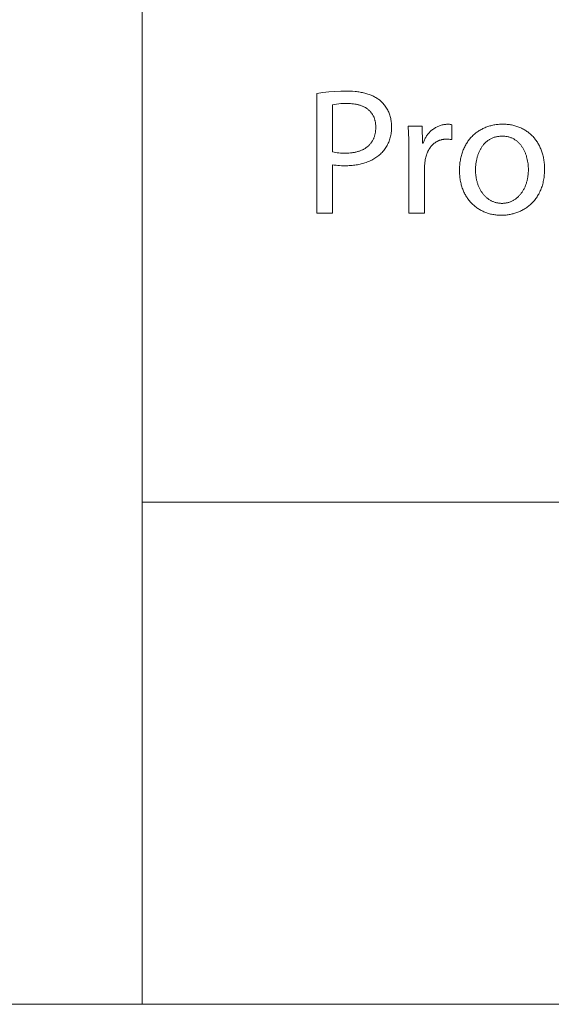
# Model space of a CAD drawing. Units: millimetres. Extents: x -1519 to 3497, y -297 to 3208.
# Drawn here: x 1567 to 1716, y -297 to -22 of the extents above; entities that cross this region are included whole.
import ezdxf

# ---------------------------------------------------------------- set-up
doc = ezdxf.new("R2010")
doc.units = ezdxf.units.MM
doc.header["$MEASUREMENT"] = 0
doc.layers.add('Domyślny', color=7, linetype='Continuous', true_color=0x000000)

msp = doc.modelspace()

# ---------------------------------------------------------------- linework, layer by layer
at = {"layer": 'Domyślny', "color": 18, "lineweight": 15, "true_color": 0x000000}
for p, q in [((1601.48, -296.77), (1601.48, 263.98)), ((1650.23, -42.55), (1651.9, -42.31)), ((1650.23, -75.99), (1650.23, -42.55)), ((1651.9, -42.31), (1653.57, -42.12)), ((1653.57, -42.12), (1655.25, -41.99)), ((1655.25, -41.99), (1656.93, -41.92)), ((1656.93, -41.92), (1658.62, -41.9)), ((1658.62, -41.9), (1659.41, -41.91)), ((1659.41, -41.91), (1660.18, -41.94)), ((1660.18, -41.94), (1660.93, -42)), ((1660.93, -42), (1661.29, -42.04)), ((1661.29, -42.04), (1661.64, -42.08)), ((1661.64, -42.08), (1661.99, -42.13)), ((1661.99, -42.13), (1662.33, -42.19)), ((1662.33, -42.19), (1662.66, -42.25)), ((1662.66, -42.25), (1662.99, -42.31)), ((1662.99, -42.31), (1663.31, -42.38)), ((1663.31, -42.38), (1663.62, -42.46)), ((1663.62, -42.46), (1663.93, -42.54)), ((1663.93, -42.54), (1664.23, -42.63)), ((1664.23, -42.63), (1664.52, -42.72)), ((1664.52, -42.72), (1664.81, -42.82)), ((1664.81, -42.82), (1665.09, -42.92)), ((1665.09, -42.92), (1665.36, -43.03)), ((1665.36, -43.03), (1665.63, -43.14)), ((1665.63, -43.14), (1665.89, -43.26)), ((1665.89, -43.26), (1666.14, -43.38)), ((1666.14, -43.38), (1666.38, -43.51)), ((1666.38, -43.51), (1666.62, -43.64)), ((1666.62, -43.64), (1666.85, -43.78)), ((1666.85, -43.78), (1667.08, -43.92)), ((1667.08, -43.92), (1667.3, -44.07)), ((1655.17, -45.61), (1654.59, -45.72)), ((1654.59, -45.72), (1654.59, -58.87)), ((1655.76, -45.52), (1655.17, -45.61)), ((1656.35, -45.45), (1655.76, -45.52)), ((1656.94, -45.4), (1656.35, -45.45)), ((1657.53, -45.36), (1656.94, -45.4)), ((1658.12, -45.35), (1657.53, -45.36)), ((1658.72, -45.35), (1658.12, -45.35)), ((1659.16, -45.36), (1658.72, -45.35)), ((1659.6, -45.38), (1659.16, -45.36)), ((1660.02, -45.41), (1659.6, -45.38)), ((1660.44, -45.46), (1660.02, -45.41)), ((1660.85, -45.51), (1660.44, -45.46)), ((1661.04, -45.55), (1660.85, -45.51)), ((1661.24, -45.58), (1661.04, -45.55)), ((1661.43, -45.62), (1661.24, -45.58)), ((1661.62, -45.67), (1661.43, -45.62)), ((1661.81, -45.71), (1661.62, -45.67)), ((1661.99, -45.76), (1661.81, -45.71)), ((1662.17, -45.81), (1661.99, -45.76)), ((1662.35, -45.87), (1662.17, -45.81)), ((1662.53, -45.93), (1662.35, -45.87)), ((1662.7, -45.99), (1662.53, -45.93)), ((1662.87, -46.06), (1662.7, -45.99)), ((1663.03, -46.13), (1662.87, -46.06)), ((1663.2, -46.2), (1663.03, -46.13)), ((1663.36, -46.27), (1663.2, -46.2)), ((1663.51, -46.35), (1663.36, -46.27)), ((1663.67, -46.43), (1663.51, -46.35)), ((1663.82, -46.52), (1663.67, -46.43)), ((1663.96, -46.61), (1663.82, -46.52)), ((1664.1, -46.7), (1663.96, -46.61)), ((1664.24, -46.79), (1664.1, -46.7)), ((1667.3, -44.07), (1667.51, -44.22)), ((1667.51, -44.22), (1667.71, -44.38)), ((1667.71, -44.38), (1667.91, -44.54)), ((1667.91, -44.54), (1668.1, -44.7)), ((1668.1, -44.7), (1668.33, -44.92)), ((1668.33, -44.92), (1668.56, -45.15)), ((1668.56, -45.15), (1668.77, -45.38)), ((1668.77, -45.38), (1668.98, -45.62)), ((1668.98, -45.62), (1669.17, -45.87)), ((1669.17, -45.87), (1669.36, -46.12)), ((1669.36, -46.12), (1669.54, -46.38)), ((1669.54, -46.38), (1669.71, -46.65)), ((1669.71, -46.65), (1669.87, -46.92)), ((1664.38, -46.89), (1664.24, -46.79)), ((1664.51, -46.99), (1664.38, -46.89)), ((1664.64, -47.1), (1664.51, -46.99)), ((1664.77, -47.2), (1664.64, -47.1)), ((1664.89, -47.32), (1664.77, -47.2)), ((1665.01, -47.43), (1664.89, -47.32)), ((1665.12, -47.55), (1665.01, -47.43)), ((1665.23, -47.67), (1665.12, -47.55)), ((1665.34, -47.79), (1665.23, -47.67)), ((1665.44, -47.92), (1665.34, -47.79)), ((1665.54, -48.05), (1665.44, -47.92)), ((1665.64, -48.19), (1665.54, -48.05)), ((1665.73, -48.32), (1665.64, -48.19)), ((1665.82, -48.46), (1665.73, -48.32)), ((1665.9, -48.61), (1665.82, -48.46)), ((1665.98, -48.76), (1665.9, -48.61)), ((1666.06, -48.91), (1665.98, -48.76)), ((1666.13, -49.06), (1666.06, -48.91)), ((1666.2, -49.22), (1666.13, -49.06)), ((1666.26, -49.38), (1666.2, -49.22)), ((1666.32, -49.54), (1666.26, -49.38)), ((1669.87, -46.92), (1670.02, -47.2)), ((1670.02, -47.2), (1670.17, -47.49)), ((1670.17, -47.49), (1670.3, -47.77)), ((1670.3, -47.77), (1670.42, -48.07)), ((1670.42, -48.07), (1670.53, -48.36)), ((1670.53, -48.36), (1670.63, -48.66)), ((1670.63, -48.66), (1670.73, -48.97)), ((1670.73, -48.97), (1670.81, -49.27)), ((1670.81, -49.27), (1670.88, -49.58)), ((1666.38, -49.71), (1666.32, -49.54)), ((1666.43, -49.88), (1666.38, -49.71)), ((1666.47, -50.06), (1666.43, -49.88)), ((1666.52, -50.23), (1666.47, -50.06)), ((1666.55, -50.42), (1666.52, -50.23)), ((1666.59, -50.6), (1666.55, -50.42)), ((1666.62, -50.79), (1666.59, -50.6)), ((1666.64, -50.98), (1666.62, -50.79)), ((1666.66, -51.17), (1666.64, -50.98)), ((1666.68, -51.37), (1666.66, -51.17)), ((1666.69, -51.57), (1666.68, -51.37)), ((1666.7, -51.78), (1666.69, -51.57)), ((1666.69, -52.42), (1666.7, -52.2)), ((1666.7, -51.99), (1666.7, -51.78)), ((1666.7, -52.2), (1666.7, -51.99)), ((1670.88, -49.58), (1670.93, -49.89)), ((1670.93, -49.89), (1670.98, -50.21)), ((1670.98, -50.21), (1671.02, -50.52)), ((1671.02, -50.52), (1671.05, -50.84)), ((1671.05, -50.84), (1671.06, -51.15)), ((1671.06, -51.15), (1671.07, -51.47)), ((1671.07, -51.47), (1671.06, -51.79)), ((1671.06, -51.79), (1671.07, -52.13)), ((1671.07, -52.13), (1671.07, -52.47)), ((1675.91, -55.48), (1675.74, -51.69)), ((1675.74, -51.69), (1679.62, -51.69)), ((1679.62, -51.69), (1679.77, -56.45)), ((1682.97, -52.34), (1683.18, -52.2)), ((1683.18, -52.2), (1683.4, -52.08)), ((1683.4, -52.08), (1683.61, -51.96)), ((1683.61, -51.96), (1683.83, -51.85)), ((1683.83, -51.85), (1684.06, -51.75)), ((1684.06, -51.75), (1684.29, -51.65)), ((1684.29, -51.65), (1684.52, -51.56)), ((1684.52, -51.56), (1684.76, -51.48)), ((1684.76, -51.48), (1684.99, -51.41)), ((1684.99, -51.41), (1685.23, -51.35)), ((1685.23, -51.35), (1685.47, -51.29)), ((1685.47, -51.29), (1685.72, -51.25)), ((1685.72, -51.25), (1685.96, -51.21)), ((1685.96, -51.21), (1686.21, -51.18)), ((1686.21, -51.18), (1686.45, -51.15)), ((1686.45, -51.15), (1686.7, -51.14)), ((1686.7, -51.14), (1686.88, -51.15)), ((1686.88, -51.15), (1687.06, -51.16)), ((1687.06, -51.16), (1687.24, -51.17)), ((1687.24, -51.17), (1687.42, -51.19)), ((1687.42, -51.19), (1687.6, -51.22)), ((1687.6, -51.22), (1687.78, -51.25)), ((1687.78, -51.25), (1687.95, -51.29)), ((1687.95, -51.29), (1687.95, -55.45)), ((1696.87, -52.23), (1697.14, -52.12)), ((1697.14, -52.12), (1697.41, -52)), ((1697.41, -52), (1697.68, -51.9)), ((1697.68, -51.9), (1697.95, -51.8)), ((1697.95, -51.8), (1698.23, -51.71)), ((1698.23, -51.71), (1698.52, -51.63)), ((1698.52, -51.63), (1698.8, -51.55)), ((1698.8, -51.55), (1699.09, -51.48)), ((1699.09, -51.48), (1699.38, -51.41)), ((1699.38, -51.41), (1699.68, -51.35)), ((1699.68, -51.35), (1699.97, -51.3)), ((1699.97, -51.3), (1700.27, -51.26)), ((1700.27, -51.26), (1700.58, -51.22)), ((1700.58, -51.22), (1700.88, -51.19)), ((1700.88, -51.19), (1701.19, -51.16)), ((1701.19, -51.16), (1701.5, -51.14)), ((1701.5, -51.14), (1701.81, -51.13)), ((1701.81, -51.13), (1702.12, -51.13)), ((1702.12, -51.13), (1702.45, -51.13)), ((1702.45, -51.13), (1702.77, -51.15)), ((1702.77, -51.15), (1703.09, -51.16)), ((1703.09, -51.16), (1703.4, -51.19)), ((1703.4, -51.19), (1703.72, -51.22)), ((1703.72, -51.22), (1704.02, -51.26)), ((1704.02, -51.26), (1704.33, -51.31)), ((1704.33, -51.31), (1704.63, -51.36)), ((1704.63, -51.36), (1704.93, -51.42)), ((1704.93, -51.42), (1705.22, -51.49)), ((1705.22, -51.49), (1705.51, -51.57)), ((1705.51, -51.57), (1705.79, -51.65)), ((1705.79, -51.65), (1706.08, -51.74)), ((1706.08, -51.74), (1706.35, -51.83)), ((1706.35, -51.83), (1706.63, -51.93)), ((1706.63, -51.93), (1706.9, -52.04)), ((1706.9, -52.04), (1707.16, -52.15)), ((1707.16, -52.15), (1707.42, -52.28)), ((1666.12, -55.09), (1666.19, -54.92)), ((1666.19, -54.92), (1666.25, -54.75)), ((1666.25, -54.75), (1666.31, -54.57)), ((1666.31, -54.57), (1666.37, -54.39)), ((1666.37, -54.39), (1666.42, -54.21)), ((1666.42, -54.21), (1666.47, -54.02)), ((1666.47, -54.02), (1666.51, -53.83)), ((1666.51, -53.83), (1666.55, -53.64)), ((1666.55, -53.64), (1666.59, -53.44)), ((1666.59, -53.44), (1666.62, -53.25)), ((1666.62, -53.25), (1666.64, -53.04)), ((1666.64, -53.04), (1666.66, -52.84)), ((1666.66, -52.84), (1666.68, -52.63)), ((1666.68, -52.63), (1666.69, -52.42)), ((1670.74, -54.85), (1670.65, -55.18)), ((1670.82, -54.52), (1670.74, -54.85)), ((1670.9, -54.18), (1670.82, -54.52)), ((1670.95, -53.84), (1670.9, -54.18)), ((1671, -53.5), (1670.95, -53.84)), ((1671.04, -53.16), (1671, -53.5)), ((1671.06, -52.82), (1671.04, -53.16)), ((1671.07, -52.47), (1671.06, -52.82)), ((1680.51, -55.07), (1680.63, -54.85)), ((1680.63, -54.85), (1680.76, -54.64)), ((1680.76, -54.64), (1680.89, -54.43)), ((1680.89, -54.43), (1681.03, -54.22)), ((1681.03, -54.22), (1681.17, -54.02)), ((1681.17, -54.02), (1681.33, -53.83)), ((1681.33, -53.83), (1681.49, -53.64)), ((1681.49, -53.64), (1681.65, -53.46)), ((1681.65, -53.46), (1681.82, -53.28)), ((1681.82, -53.28), (1682, -53.1)), ((1682, -53.1), (1682.18, -52.94)), ((1682.18, -52.94), (1682.37, -52.78)), ((1682.37, -52.78), (1682.57, -52.62)), ((1682.57, -52.62), (1682.77, -52.48)), ((1682.77, -52.48), (1682.97, -52.34)), ((1693.18, -54.97), (1693.37, -54.75)), ((1693.37, -54.75), (1693.57, -54.54)), ((1693.57, -54.54), (1693.78, -54.33)), ((1693.78, -54.33), (1693.99, -54.14)), ((1693.99, -54.14), (1694.21, -53.94)), ((1694.21, -53.94), (1694.43, -53.76)), ((1694.43, -53.76), (1694.65, -53.58)), ((1694.65, -53.58), (1694.88, -53.4)), ((1694.88, -53.4), (1695.12, -53.23)), ((1695.12, -53.23), (1695.36, -53.07)), ((1695.36, -53.07), (1695.6, -52.92)), ((1695.6, -52.92), (1695.84, -52.77)), ((1695.84, -52.77), (1696.1, -52.62)), ((1696.1, -52.62), (1696.35, -52.49)), ((1696.35, -52.49), (1696.61, -52.36)), ((1696.61, -52.36), (1696.87, -52.23)), ((1699.4, -54.95), (1699.2, -55.02)), ((1699.59, -54.87), (1699.4, -54.95)), ((1699.79, -54.8), (1699.59, -54.87)), ((1700, -54.74), (1699.79, -54.8)), ((1700.2, -54.69), (1700, -54.74)), ((1700.42, -54.64), (1700.2, -54.69)), ((1700.63, -54.59), (1700.42, -54.64)), ((1700.85, -54.56), (1700.63, -54.59)), ((1701.08, -54.53), (1700.85, -54.56)), ((1701.31, -54.5), (1701.08, -54.53)), ((1701.54, -54.49), (1701.31, -54.5)), ((1701.78, -54.47), (1701.54, -54.49)), ((1702.02, -54.47), (1701.78, -54.47)), ((1702.27, -54.48), (1702.02, -54.47)), ((1702.5, -54.49), (1702.27, -54.48)), ((1702.74, -54.51), (1702.5, -54.49)), ((1702.97, -54.53), (1702.74, -54.51)), ((1703.19, -54.56), (1702.97, -54.53)), ((1703.41, -54.6), (1703.19, -54.56)), ((1703.63, -54.65), (1703.41, -54.6)), ((1703.84, -54.7), (1703.63, -54.65)), ((1704.04, -54.76), (1703.84, -54.7)), ((1704.24, -54.83), (1704.04, -54.76)), ((1704.44, -54.9), (1704.24, -54.83)), ((1704.64, -54.98), (1704.44, -54.9)), ((1707.42, -52.28), (1707.68, -52.4)), ((1707.68, -52.4), (1707.93, -52.54)), ((1707.93, -52.54), (1708.18, -52.67)), ((1708.18, -52.67), (1708.42, -52.82)), ((1708.42, -52.82), (1708.66, -52.97)), ((1708.66, -52.97), (1708.89, -53.13)), ((1708.89, -53.13), (1709.12, -53.29)), ((1709.12, -53.29), (1709.34, -53.46)), ((1709.34, -53.46), (1709.56, -53.64)), ((1709.56, -53.64), (1709.78, -53.82)), ((1709.78, -53.82), (1709.99, -54.01)), ((1709.99, -54.01), (1710.19, -54.2)), ((1710.19, -54.2), (1710.39, -54.4)), ((1710.39, -54.4), (1710.59, -54.6)), ((1710.59, -54.6), (1710.78, -54.81)), ((1710.78, -54.81), (1710.96, -55.02)), ((1663.86, -57.79), (1664.01, -57.68)), ((1664.01, -57.68), (1664.16, -57.58)), ((1664.16, -57.58), (1664.3, -57.47)), ((1664.3, -57.47), (1664.44, -57.36)), ((1664.44, -57.36), (1664.57, -57.24)), ((1664.57, -57.24), (1664.7, -57.12)), ((1664.7, -57.12), (1664.83, -57)), ((1664.83, -57), (1664.95, -56.87)), ((1664.95, -56.87), (1665.07, -56.74)), ((1665.07, -56.74), (1665.19, -56.61)), ((1665.19, -56.61), (1665.3, -56.47)), ((1665.3, -56.47), (1665.41, -56.33)), ((1665.41, -56.33), (1665.51, -56.19)), ((1665.51, -56.19), (1665.61, -56.04)), ((1665.61, -56.04), (1665.7, -55.89)), ((1665.7, -55.89), (1665.8, -55.74)), ((1665.8, -55.74), (1665.88, -55.58)), ((1665.88, -55.58), (1665.96, -55.42)), ((1665.96, -55.42), (1666.04, -55.26)), ((1666.04, -55.26), (1666.12, -55.09)), ((1669.5, -57.67), (1669.31, -57.96)), ((1669.68, -57.38), (1669.5, -57.67)), ((1669.85, -57.08), (1669.68, -57.38)), ((1670.01, -56.78), (1669.85, -57.08)), ((1670.16, -56.47), (1670.01, -56.78)), ((1670.3, -56.15), (1670.16, -56.47)), ((1670.43, -55.83), (1670.3, -56.15)), ((1670.54, -55.51), (1670.43, -55.83)), ((1670.65, -55.18), (1670.54, -55.51)), ((1675.94, -59.28), (1675.91, -55.48)), ((1679.77, -56.45), (1679.97, -56.45)), ((1679.97, -56.45), (1680.04, -56.22)), ((1680.04, -56.22), (1680.12, -55.98)), ((1680.12, -55.98), (1680.21, -55.75)), ((1680.21, -55.75), (1680.3, -55.52)), ((1680.3, -55.52), (1680.4, -55.29)), ((1680.4, -55.29), (1680.51, -55.07)), ((1681.92, -57.62), (1681.84, -57.73)), ((1682, -57.51), (1681.92, -57.62)), ((1682.09, -57.4), (1682, -57.51)), ((1682.17, -57.3), (1682.09, -57.4)), ((1682.26, -57.2), (1682.17, -57.3)), ((1682.35, -57.1), (1682.26, -57.2)), ((1682.44, -57), (1682.35, -57.1)), ((1682.54, -56.9), (1682.44, -57)), ((1682.63, -56.81), (1682.54, -56.9)), ((1682.73, -56.72), (1682.63, -56.81)), ((1682.83, -56.63), (1682.73, -56.72)), ((1682.93, -56.55), (1682.83, -56.63)), ((1683.04, -56.46), (1682.93, -56.55)), ((1683.14, -56.38), (1683.04, -56.46)), ((1683.25, -56.31), (1683.14, -56.38)), ((1683.36, -56.23), (1683.25, -56.31)), ((1683.47, -56.16), (1683.36, -56.23)), ((1683.58, -56.09), (1683.47, -56.16)), ((1683.69, -56.02), (1683.58, -56.09)), ((1683.81, -55.96), (1683.69, -56.02)), ((1683.92, -55.9), (1683.81, -55.96)), ((1684.04, -55.84), (1683.92, -55.9)), ((1684.16, -55.79), (1684.04, -55.84)), ((1684.28, -55.73), (1684.16, -55.79)), ((1684.41, -55.68), (1684.28, -55.73)), ((1684.53, -55.64), (1684.41, -55.68)), ((1684.66, -55.59), (1684.53, -55.64)), ((1684.79, -55.55), (1684.66, -55.59)), ((1684.92, -55.52), (1684.79, -55.55)), ((1685.05, -55.48), (1684.92, -55.52)), ((1685.18, -55.45), (1685.05, -55.48)), ((1685.31, -55.42), (1685.18, -55.45)), ((1685.45, -55.4), (1685.31, -55.42)), ((1685.58, -55.38), (1685.45, -55.4)), ((1685.72, -55.36), (1685.58, -55.38)), ((1685.86, -55.34), (1685.72, -55.36)), ((1686, -55.33), (1685.86, -55.34)), ((1686.15, -55.32), (1686, -55.33)), ((1686.29, -55.32), (1686.15, -55.32)), ((1686.43, -55.32), (1686.29, -55.32)), ((1686.69, -55.32), (1686.43, -55.32)), ((1686.94, -55.33), (1686.69, -55.32)), ((1687.2, -55.35), (1686.94, -55.33)), ((1687.45, -55.37), (1687.2, -55.35)), ((1687.7, -55.41), (1687.45, -55.37)), ((1687.95, -55.45), (1687.7, -55.41)), ((1691.37, -57.73), (1691.51, -57.45)), ((1691.51, -57.45), (1691.65, -57.17)), ((1691.65, -57.17), (1691.8, -56.91)), ((1691.8, -56.91), (1691.95, -56.64)), ((1691.95, -56.64), (1692.11, -56.39)), ((1692.11, -56.39), (1692.27, -56.14)), ((1692.27, -56.14), (1692.44, -55.89)), ((1692.44, -55.89), (1692.62, -55.65)), ((1692.62, -55.65), (1692.8, -55.42)), ((1692.8, -55.42), (1692.99, -55.19)), ((1692.99, -55.19), (1693.18, -54.97)), ((1696.21, -57.62), (1696.11, -57.79)), ((1696.33, -57.45), (1696.21, -57.62)), ((1696.44, -57.29), (1696.33, -57.45)), ((1696.56, -57.13), (1696.44, -57.29)), ((1696.69, -56.97), (1696.56, -57.13)), ((1696.81, -56.81), (1696.69, -56.97)), ((1696.95, -56.66), (1696.81, -56.81)), ((1697.08, -56.52), (1696.95, -56.66)), ((1697.22, -56.37), (1697.08, -56.52)), ((1697.36, -56.24), (1697.22, -56.37)), ((1697.51, -56.1), (1697.36, -56.24)), ((1697.66, -55.97), (1697.51, -56.1)), ((1697.82, -55.85), (1697.66, -55.97)), ((1697.98, -55.73), (1697.82, -55.85)), ((1698.14, -55.61), (1697.98, -55.73)), ((1698.31, -55.5), (1698.14, -55.61)), ((1698.48, -55.4), (1698.31, -55.5)), ((1698.65, -55.3), (1698.48, -55.4)), ((1698.83, -55.2), (1698.65, -55.3)), ((1699.02, -55.11), (1698.83, -55.2)), ((1699.2, -55.02), (1699.02, -55.11)), ((1704.82, -55.06), (1704.64, -54.98)), ((1705.01, -55.15), (1704.82, -55.06)), ((1705.19, -55.25), (1705.01, -55.15)), ((1705.37, -55.35), (1705.19, -55.25)), ((1705.54, -55.46), (1705.37, -55.35)), ((1705.71, -55.57), (1705.54, -55.46)), ((1705.87, -55.68), (1705.71, -55.57)), ((1706.03, -55.81), (1705.87, -55.68)), ((1706.18, -55.93), (1706.03, -55.81)), ((1706.33, -56.06), (1706.18, -55.93)), ((1706.48, -56.2), (1706.33, -56.06)), ((1706.62, -56.34), (1706.48, -56.2)), ((1706.76, -56.48), (1706.62, -56.34)), ((1706.9, -56.63), (1706.76, -56.48)), ((1707.03, -56.78), (1706.9, -56.63)), ((1707.16, -56.94), (1707.03, -56.78)), ((1707.28, -57.09), (1707.16, -56.94)), ((1707.4, -57.26), (1707.28, -57.09)), ((1707.51, -57.42), (1707.4, -57.26)), ((1707.62, -57.59), (1707.51, -57.42)), ((1707.73, -57.76), (1707.62, -57.59)), ((1710.96, -55.02), (1711.14, -55.24)), ((1711.14, -55.24), (1711.31, -55.47)), ((1711.31, -55.47), (1711.48, -55.7)), ((1711.48, -55.7), (1711.65, -55.93)), ((1711.65, -55.93), (1711.8, -56.17)), ((1711.8, -56.17), (1711.96, -56.42)), ((1711.96, -56.42), (1712.1, -56.67)), ((1712.1, -56.67), (1712.24, -56.92)), ((1712.24, -56.92), (1712.38, -57.18)), ((1712.38, -57.18), (1712.51, -57.45)), ((1712.51, -57.45), (1712.63, -57.72)), ((1654.59, -58.87), (1655.04, -58.96)), ((1655.04, -58.96), (1655.49, -59.04)), ((1655.49, -59.04), (1655.94, -59.11)), ((1655.94, -59.11), (1656.39, -59.16)), ((1656.39, -59.16), (1656.85, -59.2)), ((1656.85, -59.2), (1657.3, -59.22)), ((1657.3, -59.22), (1657.76, -59.23)), ((1657.76, -59.23), (1658.21, -59.22)), ((1658.21, -59.22), (1658.7, -59.21)), ((1658.7, -59.21), (1659.18, -59.19)), ((1659.18, -59.19), (1659.64, -59.15)), ((1659.64, -59.15), (1659.87, -59.13)), ((1659.87, -59.13), (1660.09, -59.1)), ((1660.09, -59.1), (1660.32, -59.07)), ((1660.32, -59.07), (1660.53, -59.03)), ((1660.53, -59.03), (1660.75, -58.99)), ((1660.75, -58.99), (1660.96, -58.95)), ((1660.96, -58.95), (1661.17, -58.91)), ((1661.17, -58.91), (1661.37, -58.86)), ((1661.37, -58.86), (1661.57, -58.8)), ((1661.57, -58.8), (1661.77, -58.75)), ((1661.77, -58.75), (1661.96, -58.69)), ((1661.96, -58.69), (1662.15, -58.62)), ((1662.15, -58.62), (1662.34, -58.55)), ((1662.34, -58.55), (1662.52, -58.48)), ((1662.52, -58.48), (1662.7, -58.41)), ((1662.7, -58.41), (1662.88, -58.33)), ((1662.88, -58.33), (1663.05, -58.25)), ((1663.05, -58.25), (1663.22, -58.16)), ((1663.22, -58.16), (1663.38, -58.07)), ((1663.38, -58.07), (1663.55, -57.98)), ((1663.55, -57.98), (1663.7, -57.89)), ((1663.7, -57.89), (1663.86, -57.79)), ((1667, -60.28), (1666.74, -60.47)), ((1667.27, -60.09), (1667, -60.28)), ((1667.52, -59.89), (1667.27, -60.09)), ((1667.76, -59.69), (1667.52, -59.89)), ((1668, -59.48), (1667.76, -59.69)), ((1668.23, -59.26), (1668, -59.48)), ((1668.45, -59.03), (1668.23, -59.26)), ((1668.68, -58.78), (1668.45, -59.03)), ((1668.9, -58.51), (1668.68, -58.78)), ((1669.11, -58.24), (1668.9, -58.51)), ((1669.31, -57.96), (1669.11, -58.24)), ((1675.94, -76), (1675.94, -59.28)), ((1680.65, -60.38), (1680.58, -60.69)), ((1680.73, -60.08), (1680.65, -60.38)), ((1680.82, -59.79), (1680.73, -60.08)), ((1680.87, -59.65), (1680.82, -59.79)), ((1680.92, -59.51), (1680.87, -59.65)), ((1680.97, -59.37), (1680.92, -59.51)), ((1681.02, -59.23), (1680.97, -59.37)), ((1681.08, -59.1), (1681.02, -59.23)), ((1681.14, -58.96), (1681.08, -59.1)), ((1681.2, -58.83), (1681.14, -58.96)), ((1681.26, -58.7), (1681.2, -58.83)), ((1681.33, -58.57), (1681.26, -58.7)), ((1681.39, -58.44), (1681.33, -58.57)), ((1681.46, -58.32), (1681.39, -58.44)), ((1681.53, -58.2), (1681.46, -58.32)), ((1681.61, -58.08), (1681.53, -58.2)), ((1681.68, -57.96), (1681.61, -58.08)), ((1681.76, -57.84), (1681.68, -57.96)), ((1681.84, -57.73), (1681.76, -57.84)), ((1690.44, -60.49), (1690.52, -60.16)), ((1690.52, -60.16), (1690.6, -59.84)), ((1690.6, -59.84), (1690.69, -59.52)), ((1690.69, -59.52), (1690.79, -59.21)), ((1690.79, -59.21), (1690.89, -58.9)), ((1690.89, -58.9), (1691, -58.6)), ((1691, -58.6), (1691.12, -58.3)), ((1691.12, -58.3), (1691.24, -58.01)), ((1691.24, -58.01), (1691.37, -57.73)), ((1695.03, -60.27), (1694.98, -60.48)), ((1695.09, -60.07), (1695.03, -60.27)), ((1695.16, -59.86), (1695.09, -60.07)), ((1695.22, -59.66), (1695.16, -59.86)), ((1695.3, -59.47), (1695.22, -59.66)), ((1695.37, -59.27), (1695.3, -59.47)), ((1695.45, -59.08), (1695.37, -59.27)), ((1695.53, -58.89), (1695.45, -59.08)), ((1695.62, -58.7), (1695.53, -58.89)), ((1695.71, -58.51), (1695.62, -58.7)), ((1695.8, -58.33), (1695.71, -58.51)), ((1695.9, -58.15), (1695.8, -58.33)), ((1696, -57.97), (1695.9, -58.15)), ((1696.11, -57.79), (1696, -57.97)), ((1707.84, -57.94), (1707.73, -57.76)), ((1707.94, -58.11), (1707.84, -57.94)), ((1708.03, -58.29), (1707.94, -58.11)), ((1708.12, -58.48), (1708.03, -58.29)), ((1708.21, -58.66), (1708.12, -58.48)), ((1708.3, -58.85), (1708.21, -58.66)), ((1708.38, -59.04), (1708.3, -58.85)), ((1708.46, -59.23), (1708.38, -59.04)), ((1708.53, -59.42), (1708.46, -59.23)), ((1708.6, -59.61), (1708.53, -59.42)), ((1708.67, -59.81), (1708.6, -59.61)), ((1708.73, -60.01), (1708.67, -59.81)), ((1708.79, -60.2), (1708.73, -60.01)), ((1708.9, -60.6), (1708.79, -60.2)), ((1712.63, -57.72), (1712.75, -57.99)), ((1712.75, -57.99), (1712.86, -58.27)), ((1712.86, -58.27), (1712.97, -58.55)), ((1712.97, -58.55), (1713.07, -58.84)), ((1713.07, -58.84), (1713.16, -59.13)), ((1713.16, -59.13), (1713.25, -59.43)), ((1713.25, -59.43), (1713.33, -59.73)), ((1713.33, -59.73), (1713.41, -60.03)), ((1713.41, -60.03), (1713.48, -60.34)), ((1713.48, -60.34), (1713.54, -60.65)), ((1655.09, -62.54), (1654.59, -62.44)), ((1654.59, -62.44), (1654.59, -75.99)), ((1655.59, -62.61), (1655.09, -62.54)), ((1656.09, -62.67), (1655.59, -62.61)), ((1656.6, -62.71), (1656.09, -62.67)), ((1657.1, -62.74), (1656.6, -62.71)), ((1657.61, -62.75), (1657.1, -62.74)), ((1658.11, -62.74), (1657.61, -62.75)), ((1658.51, -62.74), (1658.11, -62.74)), ((1658.91, -62.73), (1658.51, -62.74)), ((1659.3, -62.71), (1658.91, -62.73)), ((1659.69, -62.68), (1659.3, -62.71)), ((1660.08, -62.65), (1659.69, -62.68)), ((1660.46, -62.61), (1660.08, -62.65)), ((1660.83, -62.56), (1660.46, -62.61)), ((1661.21, -62.51), (1660.83, -62.56)), ((1661.58, -62.44), (1661.21, -62.51)), ((1661.94, -62.37), (1661.58, -62.44)), ((1662.3, -62.3), (1661.94, -62.37)), ((1662.65, -62.21), (1662.3, -62.3)), ((1663, -62.12), (1662.65, -62.21)), ((1663.35, -62.02), (1663, -62.12)), ((1663.68, -61.92), (1663.35, -62.02)), ((1664.02, -61.8), (1663.68, -61.92)), ((1664.34, -61.68), (1664.02, -61.8)), ((1664.67, -61.56), (1664.34, -61.68)), ((1664.98, -61.42), (1664.67, -61.56)), ((1665.29, -61.28), (1664.98, -61.42)), ((1665.59, -61.13), (1665.29, -61.28)), ((1665.89, -60.98), (1665.59, -61.13)), ((1666.18, -60.81), (1665.89, -60.98)), ((1666.46, -60.64), (1666.18, -60.81)), ((1666.74, -60.47), (1666.46, -60.64)), ((1680.33, -62.64), (1680.32, -63.05)), ((1680.32, -63.05), (1680.32, -76)), ((1680.36, -62.22), (1680.33, -62.64)), ((1680.4, -61.81), (1680.36, -62.22)), ((1680.45, -61.4), (1680.4, -61.81)), ((1680.52, -61), (1680.45, -61.4)), ((1680.58, -60.69), (1680.52, -61)), ((1690.08, -63.31), (1690.1, -62.94)), ((1690.1, -62.94), (1690.12, -62.57)), ((1690.12, -62.57), (1690.16, -62.21)), ((1690.16, -62.21), (1690.2, -61.86)), ((1690.2, -61.86), (1690.25, -61.51)), ((1690.25, -61.51), (1690.31, -61.16)), ((1690.31, -61.16), (1690.37, -60.82)), ((1690.37, -60.82), (1690.44, -60.49)), ((1694.57, -63.03), (1694.55, -63.46)), ((1694.6, -62.59), (1694.57, -63.03)), ((1694.65, -62.16), (1694.6, -62.59)), ((1694.71, -61.74), (1694.65, -62.16)), ((1694.78, -61.31), (1694.71, -61.74)), ((1694.87, -60.89), (1694.78, -61.31)), ((1694.92, -60.68), (1694.87, -60.89)), ((1694.98, -60.48), (1694.92, -60.68)), ((1709, -61), (1708.9, -60.6)), ((1709.08, -61.41), (1709, -61)), ((1709.15, -61.81), (1709.08, -61.41)), ((1709.21, -62.21), (1709.15, -61.81)), ((1709.25, -62.61), (1709.21, -62.21)), ((1709.28, -63.01), (1709.25, -62.61)), ((1709.3, -63.4), (1709.28, -63.01)), ((1713.54, -60.65), (1713.6, -60.97)), ((1713.6, -60.97), (1713.65, -61.29)), ((1713.65, -61.29), (1713.69, -61.62)), ((1713.69, -61.62), (1713.73, -61.94)), ((1713.73, -61.94), (1713.76, -62.28)), ((1713.76, -62.28), (1713.78, -62.61)), ((1713.78, -62.61), (1713.8, -62.95)), ((1713.8, -62.95), (1713.81, -63.3)), ((1690.06, -64.06), (1690.07, -63.68)), ((1690.07, -64.42), (1690.06, -64.06)), ((1690.07, -63.68), (1690.08, -63.31)), ((1690.08, -64.77), (1690.07, -64.42)), ((1690.1, -65.12), (1690.08, -64.77)), ((1690.12, -65.46), (1690.1, -65.12)), ((1690.15, -65.8), (1690.12, -65.46)), ((1690.19, -66.14), (1690.15, -65.8)), ((1694.55, -63.46), (1694.54, -63.89)), ((1694.54, -63.89), (1694.54, -64.14)), ((1694.54, -64.14), (1694.55, -64.39)), ((1694.55, -64.39), (1694.56, -64.63)), ((1694.56, -64.63), (1694.57, -64.87)), ((1694.57, -64.87), (1694.59, -65.11)), ((1694.59, -65.11), (1694.62, -65.35)), ((1694.62, -65.35), (1694.65, -65.59)), ((1694.65, -65.59), (1694.68, -65.82)), ((1694.68, -65.82), (1694.72, -66.05)), ((1709.12, -66.01), (1709.16, -65.77)), ((1709.16, -65.77), (1709.19, -65.53)), ((1709.19, -65.53), (1709.22, -65.29)), ((1709.22, -65.29), (1709.25, -65.05)), ((1709.25, -65.05), (1709.27, -64.8)), ((1709.27, -64.8), (1709.28, -64.55)), ((1709.28, -64.55), (1709.3, -64.3)), ((1709.31, -63.79), (1709.3, -63.4)), ((1709.3, -64.05), (1709.31, -63.79)), ((1709.3, -64.3), (1709.3, -64.05)), ((1713.7, -65.66), (1713.66, -66.04)), ((1713.74, -65.27), (1713.7, -65.66)), ((1713.77, -64.87), (1713.74, -65.27)), ((1713.8, -64.47), (1713.77, -64.87)), ((1713.81, -64.06), (1713.8, -64.47)), ((1713.81, -63.3), (1713.82, -63.64)), ((1713.82, -63.64), (1713.81, -64.06)), ((1690.24, -66.47), (1690.19, -66.14)), ((1690.29, -66.8), (1690.24, -66.47)), ((1690.35, -67.12), (1690.29, -66.8)), ((1690.42, -67.44), (1690.35, -67.12)), ((1690.49, -67.75), (1690.42, -67.44)), ((1690.57, -68.06), (1690.49, -67.75)), ((1690.66, -68.36), (1690.57, -68.06)), ((1690.75, -68.66), (1690.66, -68.36)), ((1690.85, -68.96), (1690.75, -68.66)), ((1694.72, -66.05), (1694.76, -66.28)), ((1694.76, -66.28), (1694.8, -66.5)), ((1694.8, -66.5), (1694.85, -66.73)), ((1694.85, -66.73), (1694.9, -66.95)), ((1694.9, -66.95), (1694.96, -67.16)), ((1694.96, -67.16), (1695.02, -67.38)), ((1695.02, -67.38), (1695.08, -67.59)), ((1695.08, -67.59), (1695.15, -67.8)), ((1695.15, -67.8), (1695.22, -68.01)), ((1695.22, -68.01), (1695.3, -68.21)), ((1695.3, -68.21), (1695.38, -68.41)), ((1695.38, -68.41), (1695.46, -68.61)), ((1695.46, -68.61), (1695.55, -68.8)), ((1708.27, -68.8), (1708.36, -68.61)), ((1708.36, -68.61), (1708.44, -68.41)), ((1708.44, -68.41), (1708.52, -68.21)), ((1708.52, -68.21), (1708.6, -68)), ((1708.6, -68), (1708.67, -67.79)), ((1708.67, -67.79), (1708.74, -67.58)), ((1708.74, -67.58), (1708.81, -67.36)), ((1708.81, -67.36), (1708.87, -67.14)), ((1708.87, -67.14), (1708.93, -66.92)), ((1708.93, -66.92), (1708.98, -66.7)), ((1708.98, -66.7), (1709.03, -66.47)), ((1709.03, -66.47), (1709.08, -66.24)), ((1709.08, -66.24), (1709.12, -66.01)), ((1713.1, -68.5), (1712.99, -68.82)), ((1713.2, -68.17), (1713.1, -68.5)), ((1713.3, -67.83), (1713.2, -68.17)), ((1713.38, -67.49), (1713.3, -67.83)), ((1713.46, -67.14), (1713.38, -67.49)), ((1713.54, -66.78), (1713.46, -67.14)), ((1713.6, -66.41), (1713.54, -66.78)), ((1713.66, -66.04), (1713.6, -66.41)), ((1690.96, -69.25), (1690.85, -68.96)), ((1691.07, -69.53), (1690.96, -69.25)), ((1691.19, -69.81), (1691.07, -69.53)), ((1691.31, -70.09), (1691.19, -69.81)), ((1691.44, -70.35), (1691.31, -70.09)), ((1691.58, -70.62), (1691.44, -70.35)), ((1691.72, -70.88), (1691.58, -70.62)), ((1691.86, -71.13), (1691.72, -70.88)), ((1692.02, -71.38), (1691.86, -71.13)), ((1692.17, -71.63), (1692.02, -71.38)), ((1695.55, -68.8), (1695.64, -68.99)), ((1695.64, -68.99), (1695.73, -69.18)), ((1695.73, -69.18), (1695.83, -69.37)), ((1695.83, -69.37), (1695.93, -69.55)), ((1695.93, -69.55), (1696.04, -69.72)), ((1696.04, -69.72), (1696.14, -69.9)), ((1696.14, -69.9), (1696.26, -70.07)), ((1696.26, -70.07), (1696.37, -70.23)), ((1696.37, -70.23), (1696.49, -70.39)), ((1696.49, -70.39), (1696.61, -70.55)), ((1696.61, -70.55), (1696.73, -70.71)), ((1696.73, -70.71), (1696.86, -70.86)), ((1696.86, -70.86), (1696.99, -71.01)), ((1696.99, -71.01), (1697.12, -71.15)), ((1697.12, -71.15), (1697.26, -71.29)), ((1697.26, -71.29), (1697.4, -71.42)), ((1697.4, -71.42), (1697.54, -71.55)), ((1706.25, -71.56), (1706.4, -71.43)), ((1706.4, -71.43), (1706.54, -71.3)), ((1706.54, -71.3), (1706.67, -71.16)), ((1706.67, -71.16), (1706.81, -71.02)), ((1706.81, -71.02), (1706.94, -70.87)), ((1706.94, -70.87), (1707.07, -70.72)), ((1707.07, -70.72), (1707.19, -70.57)), ((1707.19, -70.57), (1707.31, -70.41)), ((1707.31, -70.41), (1707.43, -70.24)), ((1707.43, -70.24), (1707.55, -70.08)), ((1707.55, -70.08), (1707.66, -69.91)), ((1707.66, -69.91), (1707.77, -69.73)), ((1707.77, -69.73), (1707.88, -69.55)), ((1707.88, -69.55), (1707.98, -69.37)), ((1707.98, -69.37), (1708.08, -69.19)), ((1708.08, -69.19), (1708.17, -69)), ((1708.17, -69), (1708.27, -68.8)), ((1711.71, -71.42), (1711.53, -71.68)), ((1711.87, -71.16), (1711.71, -71.42)), ((1712.04, -70.89), (1711.87, -71.16)), ((1712.19, -70.62), (1712.04, -70.89)), ((1712.34, -70.34), (1712.19, -70.62)), ((1712.48, -70.05), (1712.34, -70.34)), ((1712.62, -69.75), (1712.48, -70.05)), ((1712.75, -69.45), (1712.62, -69.75)), ((1712.87, -69.14), (1712.75, -69.45)), ((1712.99, -68.82), (1712.87, -69.14)), ((1692.34, -71.86), (1692.17, -71.63)), ((1692.51, -72.1), (1692.34, -71.86)), ((1692.68, -72.33), (1692.51, -72.1)), ((1692.86, -72.55), (1692.68, -72.33)), ((1693.04, -72.76), (1692.86, -72.55)), ((1693.23, -72.98), (1693.04, -72.76)), ((1693.42, -73.18), (1693.23, -72.98)), ((1693.62, -73.38), (1693.42, -73.18)), ((1693.83, -73.58), (1693.62, -73.38)), ((1694.03, -73.77), (1693.83, -73.58)), ((1694.25, -73.95), (1694.03, -73.77)), ((1694.46, -74.13), (1694.25, -73.95)), ((1694.68, -74.3), (1694.46, -74.13)), ((1697.54, -71.55), (1697.68, -71.68)), ((1697.68, -71.68), (1697.83, -71.8)), ((1697.83, -71.8), (1697.98, -71.91)), ((1697.98, -71.91), (1698.14, -72.03)), ((1698.14, -72.03), (1698.29, -72.13)), ((1698.29, -72.13), (1698.45, -72.24)), ((1698.45, -72.24), (1698.61, -72.34)), ((1698.61, -72.34), (1698.78, -72.43)), ((1698.78, -72.43), (1698.94, -72.52)), ((1698.94, -72.52), (1699.11, -72.6)), ((1699.11, -72.6), (1699.28, -72.68)), ((1699.28, -72.68), (1699.46, -72.75)), ((1699.46, -72.75), (1699.63, -72.82)), ((1699.63, -72.82), (1699.81, -72.89)), ((1699.81, -72.89), (1699.99, -72.95)), ((1699.99, -72.95), (1700.18, -73)), ((1700.18, -73), (1700.36, -73.05)), ((1700.36, -73.05), (1700.55, -73.09)), ((1700.55, -73.09), (1700.74, -73.13)), ((1700.74, -73.13), (1700.93, -73.16)), ((1700.93, -73.16), (1701.13, -73.18)), ((1701.13, -73.18), (1701.32, -73.2)), ((1701.32, -73.2), (1701.52, -73.22)), ((1701.52, -73.22), (1701.72, -73.23)), ((1701.72, -73.23), (1701.92, -73.23)), ((1701.92, -73.23), (1702.12, -73.23)), ((1702.12, -73.23), (1702.31, -73.22)), ((1702.31, -73.22), (1702.51, -73.2)), ((1702.51, -73.2), (1702.7, -73.18)), ((1702.7, -73.18), (1702.89, -73.16)), ((1702.89, -73.16), (1703.08, -73.13)), ((1703.08, -73.13), (1703.26, -73.09)), ((1703.26, -73.09), (1703.45, -73.05)), ((1703.45, -73.05), (1703.63, -73)), ((1703.63, -73), (1703.81, -72.95)), ((1703.81, -72.95), (1703.99, -72.89)), ((1703.99, -72.89), (1704.17, -72.83)), ((1704.17, -72.83), (1704.34, -72.76)), ((1704.34, -72.76), (1704.51, -72.69)), ((1704.51, -72.69), (1704.68, -72.61)), ((1704.68, -72.61), (1704.85, -72.53)), ((1704.85, -72.53), (1705.02, -72.44)), ((1705.02, -72.44), (1705.18, -72.34)), ((1705.18, -72.34), (1705.34, -72.25)), ((1705.34, -72.25), (1705.5, -72.14)), ((1705.5, -72.14), (1705.66, -72.04)), ((1705.66, -72.04), (1705.81, -71.93)), ((1705.81, -71.93), (1705.96, -71.81)), ((1705.96, -71.81), (1706.11, -71.69)), ((1706.11, -71.69), (1706.25, -71.56)), ((1709.3, -74.03), (1709.08, -74.2)), ((1709.53, -73.85), (1709.3, -74.03)), ((1709.75, -73.66), (1709.53, -73.85)), ((1709.97, -73.47), (1709.75, -73.66)), ((1710.18, -73.27), (1709.97, -73.47)), ((1710.39, -73.06), (1710.18, -73.27)), ((1710.59, -72.85), (1710.39, -73.06)), ((1710.79, -72.63), (1710.59, -72.85)), ((1710.98, -72.4), (1710.79, -72.63)), ((1711.17, -72.16), (1710.98, -72.4)), ((1711.36, -71.92), (1711.17, -72.16)), ((1711.53, -71.68), (1711.36, -71.92)), ((1654.59, -75.99), (1650.23, -75.99)), ((1680.32, -76), (1675.94, -76)), ((1694.91, -74.46), (1694.68, -74.3)), ((1695.14, -74.62), (1694.91, -74.46)), ((1695.37, -74.78), (1695.14, -74.62)), ((1695.61, -74.92), (1695.37, -74.78)), ((1695.86, -75.06), (1695.61, -74.92)), ((1696.1, -75.2), (1695.86, -75.06)), ((1696.35, -75.33), (1696.1, -75.2)), ((1696.6, -75.45), (1696.35, -75.33)), ((1696.86, -75.57), (1696.6, -75.45)), ((1697.12, -75.68), (1696.86, -75.57)), ((1697.39, -75.78), (1697.12, -75.68)), ((1697.66, -75.88), (1697.39, -75.78)), ((1697.93, -75.97), (1697.66, -75.88)), ((1698.2, -76.06), (1697.93, -75.97)), ((1698.48, -76.14), (1698.2, -76.06)), ((1698.76, -76.21), (1698.48, -76.14)), ((1699.04, -76.27), (1698.76, -76.21)), ((1699.33, -76.33), (1699.04, -76.27)), ((1699.62, -76.38), (1699.33, -76.33)), ((1699.91, -76.43), (1699.62, -76.38)), ((1700.21, -76.47), (1699.91, -76.43)), ((1700.51, -76.5), (1700.21, -76.47)), ((1700.81, -76.52), (1700.51, -76.5)), ((1701.11, -76.54), (1700.81, -76.52)), ((1701.41, -76.55), (1701.11, -76.54)), ((1701.72, -76.55), (1701.41, -76.55)), ((1702, -76.55), (1701.72, -76.55)), ((1702.27, -76.54), (1702, -76.55)), ((1702.55, -76.53), (1702.27, -76.54)), ((1702.82, -76.51), (1702.55, -76.53)), ((1703.1, -76.48), (1702.82, -76.51)), ((1703.37, -76.45), (1703.1, -76.48)), ((1703.65, -76.41), (1703.37, -76.45)), ((1703.92, -76.37), (1703.65, -76.41)), ((1704.2, -76.32), (1703.92, -76.37)), ((1704.47, -76.26), (1704.2, -76.32)), ((1704.74, -76.2), (1704.47, -76.26)), ((1705.01, -76.13), (1704.74, -76.2)), ((1705.28, -76.06), (1705.01, -76.13)), ((1705.55, -75.98), (1705.28, -76.06)), ((1705.82, -75.89), (1705.55, -75.98)), ((1706.08, -75.8), (1705.82, -75.89)), ((1706.35, -75.7), (1706.08, -75.8)), ((1706.61, -75.6), (1706.35, -75.7)), ((1706.87, -75.49), (1706.61, -75.6)), ((1707.12, -75.37), (1706.87, -75.49)), ((1707.38, -75.25), (1707.12, -75.37)), ((1707.63, -75.12), (1707.38, -75.25)), ((1707.88, -74.98), (1707.63, -75.12)), ((1708.12, -74.84), (1707.88, -74.98)), ((1708.37, -74.69), (1708.12, -74.84)), ((1708.61, -74.53), (1708.37, -74.69)), ((1708.84, -74.37), (1708.61, -74.53)), ((1709.08, -74.2), (1708.84, -74.37)), ((1601.48, -156.6), (3492.39, -156.6)), ((3492.39, -296.77), (-1519.07, -296.77)), ((3492.39, -296.77), (1601.48, -296.77))]:
    msp.add_line(p, q, dxfattribs=at)

doc.saveas('drawing.dxf')
